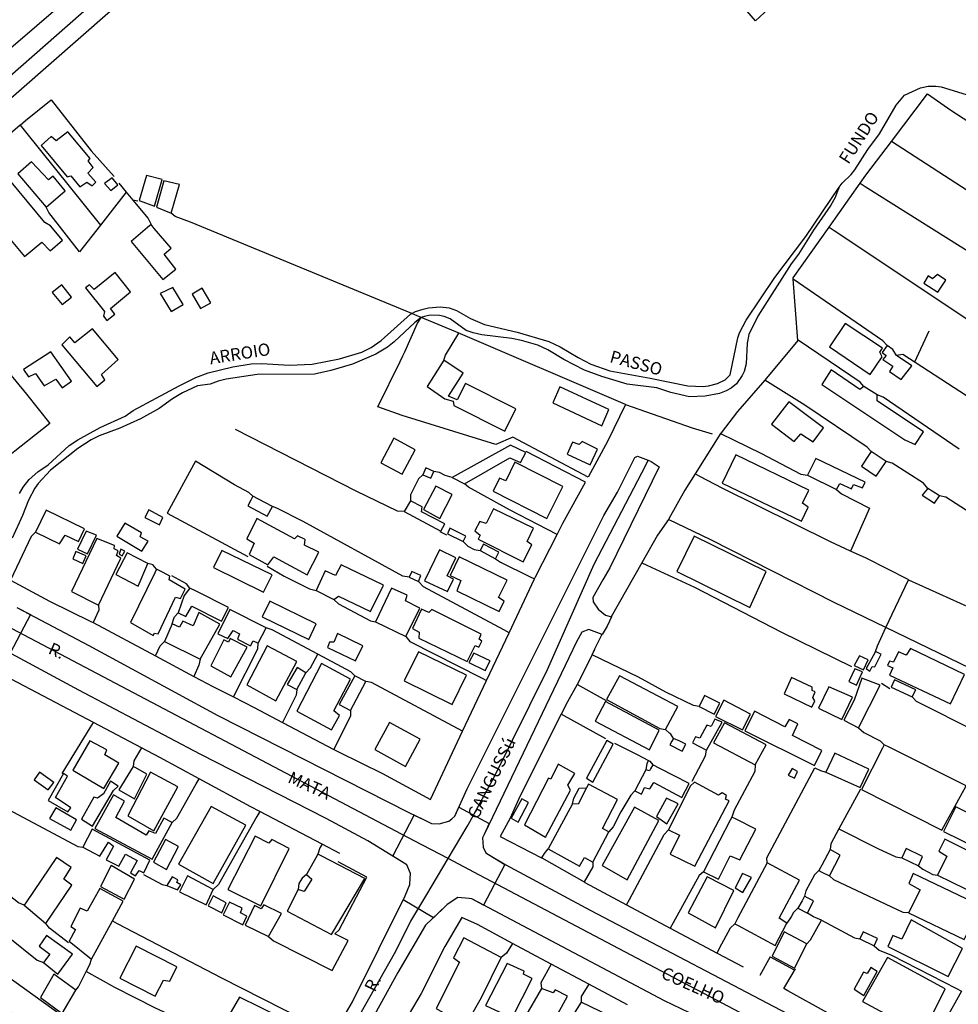
# Model space of a CAD drawing. Units: millimetres. Extents: x 178306 to 180721, y 1668731 to 1671507.
# Drawn here: x 179047 to 179238, y 1670399 to 1670599 of the extents above; entities that cross this region are included whole.
import ezdxf
from ezdxf.enums import TextEntityAlignment as Align

# ---------------------------------------------------------------- set-up
doc = ezdxf.new("R2010")
doc.units = ezdxf.units.MM
doc.header["$LTSCALE"] = 5
for name, color, linetype in [('V-ARROIO', 144, 'Continuous'), ('V-CRUZAMENTO', 1, 'Continuous'), ('V-EDIFICACAO', 2, 'Continuous'), ('V-EIXO_DE_LOGRADOURO', 3, 'Continuous'), ('V-LOTE', 1, 'Continuous'), ('V-NOME_DOS_LOGRADOUROS', 7, 'Continuous'), ('V-QUADRA', 2, 'Continuous'), ('V-TESTADA', 5, 'Continuous')]:
    doc.layers.add(name, color=color, linetype=linetype)

msp = doc.modelspace()

# ---------------------------------------------------------------- linework, layer by layer
at = {"layer": 'V-ARROIO'}
for points in [[(179213.36, 1670565.41), (179214, 1670566.23), (179215.79, 1670567.96), (179216.52, 1670568.96), (179219.19, 1670573.07), (179221.54, 1670576.23), (179224.92, 1670582.09), (179226.65, 1670584.14), (179229.88, 1670585.61), (179231.42, 1670585.95), (179233, 1670585.95), (179234.07, 1670585.78), (179239.2, 1670584.24)], [(179213.35, 1670565.39), (179212.9, 1670564.23), (179212.56, 1670563.34), (179211.64, 1670561.73), (179208.12, 1670556.65), (179205.11, 1670551.78), (179203.59, 1670549.82), (179196.81, 1670539.21), (179195.02, 1670535.43), (179194.63, 1670533.7), (179194.48, 1670529.51), (179194.01, 1670527.97), (179193.61, 1670527.13), (179192.45, 1670525.45), (179191.39, 1670524.55), (179190.38, 1670523.99), (179189.02, 1670523.48), (179186.11, 1670522.9), (179182.95, 1670522.8), (179179.1, 1670523.67), (179176.28, 1670524.61), (179170.25, 1670525.4), (179165.08, 1670526.92), (179161.61, 1670528.23), (179157.39, 1670530.38), (179154.11, 1670532.35), (179152.1, 1670533.29), (179148.77, 1670534.23), (179146.78, 1670534.62), (179140.71, 1670535.38), (179138.92, 1670535.77), (179137.55, 1670536.3), (179134.28, 1670538.68), (179133.06, 1670539.15), (179132.12, 1670539.32), (179130.2, 1670539.36), (179129.08, 1670539.14), (179128.38, 1670538.94), (179127.08, 1670537.87), (179122.91, 1670533.97), (179121.52, 1670532.88), (179119.13, 1670531.47), (179114.43, 1670529.46), (179110.02, 1670528.12), (179106.69, 1670527.39), (179095.06, 1670527.35), (179088.74, 1670526.41), (179087.11, 1670525.98), (179085.49, 1670525.34), (179082.88, 1670525), (179079.85, 1670523.59), (179077.79, 1670522.41), (179075.1, 1670520.44), (179071.3, 1670518.33), (179067.11, 1670516.45), (179062.88, 1670514.89), (179061.25, 1670514.08), (179058.56, 1670512.32), (179053, 1670507.86), (179050.5, 1670505.19), (179049.81, 1670504.21), (179048.53, 1670501.77), (179047.33, 1670498.69), (179045.2, 1670494.03)], [(179046.71, 1670503.14), (179047.46, 1670504.42), (179048.66, 1670505.96), (179050.41, 1670507.54), (179052.51, 1670508.95), (179056.82, 1670512.92), (179058.6, 1670514.08), (179063.13, 1670516.54), (179068.17, 1670518.88), (179069.84, 1670520), (179079.16, 1670525.06), (179082.54, 1670526.71), (179085.04, 1670527.67), (179090.06, 1670528.89), (179093.78, 1670529.47), (179095.92, 1670529.59), (179101.6, 1670529.23), (179106.18, 1670529.44), (179111.78, 1670530.51), (179116.31, 1670531.84), (179118.23, 1670532.84), (179120.24, 1670534.25), (179126.22, 1670539.62), (179126.46, 1670539.74), (179127.25, 1670540.13), (179128.75, 1670540.6), (179129.86, 1670540.86), (179132.21, 1670541.07), (179134.05, 1670540.88), (179135.58, 1670540.32), (179138.41, 1670538.72), (179141.23, 1670537.52), (179147.9, 1670535.94), (179154.31, 1670534.04), (179156.62, 1670532.97), (179160.29, 1670530.79), (179162.86, 1670529.46), (179166.7, 1670528.05), (179174.91, 1670526.58), (179182.6, 1670525), (179185.68, 1670524.87), (179186.79, 1670525), (179188.63, 1670525.49), (179190.21, 1670526.28), (179191.17, 1670527.29), (179192.73, 1670534.77), (179193.09, 1670535.79), (179194.48, 1670538.36), (179200.28, 1670547.08), (179206.56, 1670555.41), (179213.35, 1670565.39)], [(179213.36, 1670565.41), (179213.35, 1670565.39)], [(179213.35, 1670565.39), (179213.36, 1670565.4)], [(179213.35, 1670565.39), (179213.36, 1670565.4)], [(179213.36, 1670565.4), (179213.36, 1670565.41)], [(179213.36, 1670565.4), (179213.36, 1670565.41)]]:
    msp.add_lwpolyline(points, dxfattribs=at)
at = {"layer": 'V-CRUZAMENTO'}
msp.add_lwpolyline([(179046.18, 1670479.99), (179048.96, 1670478.52), (179044.83, 1670470.69)], dxfattribs=at)
msp.add_lwpolyline([(179135.85, 1670421), (179133.68, 1670419.6), (179133.42, 1670419.35), (179130.85, 1670416.91), (179124.7, 1670420.57), (179125.09, 1670421.35), (179126.04, 1670423.69), (179126.08, 1670423.78), (179126.22, 1670425.9), (179125.45, 1670427.66), (179124.89, 1670428), (179122.58, 1670429.42), (179126.97, 1670437.75), (179128.85, 1670436.85), (179128.85, 1670436.85), (179130.5, 1670436.06), (179132.04, 1670436.01), (179133.98, 1670436.51), (179134.6, 1670437.02), (179134.6, 1670437.02), (179135.24, 1670437.55), (179136.06, 1670439.36), (179142.23, 1670436.04), (179141.16, 1670433.8), (179141.16, 1670433.8), (179140.83, 1670433.12), (179141.01, 1670431.22), (179141.55, 1670430.09), (179142.08, 1670429.77), (179142.08, 1670429.77), (179145.41, 1670427.74), (179141.06, 1670419.49), (179138.67, 1670420.76), (179138.15, 1670420.8), (179138.15, 1670420.8)], close=True, dxfattribs=at)
at = {"layer": 'V-EDIFICACAO'}
for points in [[(179054.17, 1670574.81), (179053.14, 1670575.7), (179051.14, 1670573.86), (179056.39, 1670567.54), (179057.16, 1670567.71), (179058.96, 1670565.49), (179060.41, 1670566.43), (179061.48, 1670565.66), (179062.25, 1670566.43), (179060.62, 1670568.27), (179061.69, 1670569.38), (179060.67, 1670570.74), (179061.05, 1670571.21), (179056.56, 1670576.69), (179054.17, 1670574.81)], [(179049.17, 1670570.57), (179046.35, 1670568.09), (179052.12, 1670561.34), (179056.01, 1670564.67), (179053.57, 1670567.62), (179052.59, 1670566.9), (179049.17, 1670570.57)], [(179043.06, 1670568.86), (179037.71, 1670564.42), (179042.71, 1670558.35), (179043.48, 1670558.52), (179044.77, 1670556.6), (179044, 1670555.78), (179047.72, 1670551.34), (179051.22, 1670554.2), (179052.93, 1670552.49), (179055.45, 1670554.67), (179053.02, 1670557.58), (179051.86, 1670558.26), (179043.06, 1670568.86)], [(179064, 1670566.17), (179065.28, 1670564.72), (179066.69, 1670565.87), (179065.54, 1670567.28), (179064, 1670566.17)], [(179072.51, 1670567.8), (179071.01, 1670562.71), (179074.13, 1670561.55), (179075.71, 1670566.98), (179072.51, 1670567.8)], [(179076.06, 1670566.73), (179074.56, 1670561.38), (179077.55, 1670560.14), (179079.26, 1670565.96), (179076.06, 1670566.73)], [(179073.45, 1670557.79), (179072.74, 1670557.19), (179069.43, 1670554.37), (179075.88, 1670546.64), (179078.49, 1670548.77), (179076.1, 1670551.77), (179077.51, 1670553.01), (179074.09, 1670557.04), (179073.45, 1670557.79)], [(179061.86, 1670544.63), (179060.97, 1670545.57), (179060.11, 1670544.93), (179064, 1670540.14), (179063.79, 1670539.16), (179064.47, 1670538.34), (179066.1, 1670539.63), (179065.2, 1670540.78), (179069.26, 1670544.11), (179066.18, 1670548.05), (179061.86, 1670544.63)], [(179232.33, 1670546.81), (179231.48, 1670547.36), (179230.58, 1670545.91), (179233.44, 1670544.07), (179235.07, 1670546.51), (179233.32, 1670547.66), (179232.33, 1670546.81)], [(179055.28, 1670545.57), (179053.36, 1670543.99), (179055.37, 1670541.55), (179057.29, 1670543.05), (179055.28, 1670545.57)], [(179077.85, 1670545.01), (179075.33, 1670543.77), (179077.51, 1670540.14), (179079.95, 1670541.55), (179077.85, 1670545.01)], [(179083.84, 1670544.88), (179081.83, 1670543.64), (179083.49, 1670540.74), (179085.63, 1670541.93), (179083.84, 1670544.88)], [(179214.55, 1670537.7), (179211.39, 1670532.96), (179219.64, 1670527.36), (179222.12, 1670530.91), (179221.6, 1670531.85), (179222.16, 1670532.7), (179214.55, 1670537.7)], [(179057.97, 1670533.77), (179056.95, 1670534.97), (179055.32, 1670533.39), (179062.42, 1670524.88), (179064.09, 1670526.25), (179063.4, 1670527.36), (179066.78, 1670530.35), (179061.57, 1670536.63), (179057.97, 1670533.77)], [(179225.02, 1670531.21), (179224.3, 1670532.42), (179223.14, 1670533.21), (179222.12, 1670531.8), (179222.89, 1670531.21), (179222.24, 1670530.39), (179224.25, 1670529.03), (179223.57, 1670527.96), (179225.96, 1670526.29), (179228.1, 1670529.11), (179225.21, 1670531.08), (179225.02, 1670531.21)], [(179053.06, 1670531.97), (179047.5, 1670528.34), (179048.53, 1670526.85), (179049.94, 1670527.53), (179051.69, 1670525.01), (179054.08, 1670526.37), (179055.41, 1670524.62), (179057.29, 1670525.95), (179053.06, 1670531.97)], [(179137.4, 1670525.52), (179135.69, 1670522.19), (179133.93, 1670522.96), (179136.93, 1670527.61), (179132.99, 1670530.22), (179129.57, 1670524.88), (179133.16, 1670522.4), (179134.87, 1670521.93), (179135.04, 1670521.03), (179145.39, 1670515.82), (179147.65, 1670520.35), (179137.4, 1670525.52)], [(179221.05, 1670521.97), (179221.05, 1670523.17), (179218.4, 1670524.88), (179217.54, 1670524.28), (179211.73, 1670528.26), (179209.85, 1670525.31), (179226.73, 1670514.02), (179228.83, 1670513.12), (179230.49, 1670515.69), (179221.05, 1670521.97)], [(179156.59, 1670524.84), (179155.13, 1670521.54), (179165.09, 1670516.93), (179166.55, 1670520.22), (179156.59, 1670524.84)], [(179203.09, 1670521.8), (179199.59, 1670517.23), (179204.21, 1670513.68), (179205.57, 1670515.3), (179208.05, 1670513.64), (179210.15, 1670516.46), (179203.09, 1670521.8)], [(179122.78, 1670514.41), (179120.17, 1670509.36), (179124.53, 1670507.1), (179127.18, 1670512.01), (179122.78, 1670514.41)], [(179146.54, 1670512.95), (179134.66, 1670506.41), (179137.18, 1670505.13), (179146.41, 1670510.39), (179148.59, 1670509.45), (179149.62, 1670511.46), (179146.54, 1670512.95)], [(179160.52, 1670513.08), (179159.11, 1670513.55), (179158.08, 1670511.11), (179162.74, 1670508.98), (179164.2, 1670512.18), (179161.08, 1670513.68), (179160.52, 1670513.08)], [(179192.37, 1670510.99), (179189.54, 1670505.22), (179205.7, 1670497.52), (179207.07, 1670500.39), (179205.92, 1670501.16), (179207.2, 1670503.85), (179192.37, 1670510.99)], [(179219.85, 1670511.67), (179219.32, 1670510.88), (179217.88, 1670508.72), (179220.88, 1670506.67), (179222.93, 1670509.66), (179221.06, 1670510.88), (179219.85, 1670511.67)], [(179147.44, 1670509.49), (179145.56, 1670505.73), (179144.32, 1670506.24), (179143.04, 1670503.59), (179153.9, 1670498.08), (179157.14, 1670504.57), (179147.44, 1670509.49)], [(179208.61, 1670510.26), (179206.94, 1670506.84), (179212.84, 1670503.98), (179213.48, 1670505.17), (179215.83, 1670504.06), (179216.3, 1670505), (179218.1, 1670504.28), (179218.61, 1670505.47), (179208.61, 1670510.26)], [(179129.32, 1670508.34), (179128.68, 1670506.93), (179130.34, 1670506.24), (179130.94, 1670507.61), (179129.32, 1670508.34)], [(179131.37, 1670504.66), (179128.85, 1670499.92), (179132.14, 1670498.03), (179134.66, 1670502.91), (179131.37, 1670504.66)], [(179231.35, 1670504.19), (179230.88, 1670503.61), (179230.2, 1670502.78), (179232.72, 1670501.16), (179233.74, 1670502.65), (179232.25, 1670503.61), (179231.35, 1670504.19)], [(179094.18, 1670502.61), (179093.77, 1670501.82), (179093.15, 1670500.64), (179097.09, 1670498.55), (179098.16, 1670500.47), (179095.32, 1670502), (179094.18, 1670502.61)], [(179128.46, 1670499.4), (179128.59, 1670500.43), (179126.2, 1670501.63), (179124.91, 1670499.49), (179132.35, 1670495.51), (179133.21, 1670497.01), (179128.46, 1670499.4)], [(179052.12, 1670499.74), (179049.98, 1670495.3), (179054.85, 1670492.91), (179055.97, 1670494.7), (179058.7, 1670493.38), (179059.9, 1670495.98), (179052.12, 1670499.74)], [(179072.98, 1670499.83), (179072.21, 1670498.25), (179075.16, 1670496.75), (179075.88, 1670498.29), (179072.98, 1670499.83)], [(179143.08, 1670500.04), (179141.58, 1670497.05), (179140.3, 1670497.48), (179139.28, 1670495.56), (179140.39, 1670494.7), (179139.96, 1670493.89), (179149.11, 1670489.27), (179150.86, 1670492.69), (179149.92, 1670493.38), (179151.24, 1670496.11), (179143.08, 1670500.04)], [(179068.15, 1670497.09), (179066.52, 1670494.44), (179071.57, 1670491.41), (179072.85, 1670493.42), (179071.27, 1670494.36), (179071.48, 1670495.17), (179068.15, 1670497.09)], [(179104.65, 1670492.61), (179104.78, 1670493.8), (179103.24, 1670494.57), (179102.6, 1670493.93), (179094.99, 1670498.03), (179092.9, 1670493.93), (179094.44, 1670493.03), (179093.37, 1670490.73), (179097.17, 1670488.67), (179098.45, 1670490.26), (179105.21, 1670486.58), (179107.56, 1670491.2), (179104.65, 1670492.61)], [(179060.24, 1670495.51), (179058.49, 1670491.84), (179060.5, 1670490.85), (179062.33, 1670494.66), (179060.24, 1670495.51)], [(179134.23, 1670496.11), (179133.72, 1670494.96), (179136.88, 1670493.38), (179137.44, 1670494.49), (179134.23, 1670496.11)], [(179062.46, 1670494.02), (179057.25, 1670483.2), (179062.76, 1670480.47), (179067.34, 1670490), (179066.44, 1670490.55), (179066.74, 1670491.49), (179065.93, 1670491.92), (179066.05, 1670492.56), (179062.46, 1670494.02)], [(179141.07, 1670492.86), (179140.34, 1670491.54), (179143.51, 1670489.87), (179144.19, 1670491.24), (179141.07, 1670492.86)], [(179183.9, 1670494.49), (179180.35, 1670487.26), (179195.19, 1670480), (179198.52, 1670487.26), (179183.9, 1670494.49)], [(179058.19, 1670491.37), (179057.55, 1670489.83), (179059.6, 1670488.89), (179060.24, 1670490.47), (179058.19, 1670491.37)], [(179068.58, 1670491.11), (179066.31, 1670486.66), (179070.8, 1670484.31), (179072.81, 1670488.89), (179068.58, 1670491.11)], [(179067.31, 1670491.81), (179066.95, 1670490.81), (179067.59, 1670490.47), (179068.11, 1670491.41), (179067.31, 1670491.81)], [(179087.85, 1670491.58), (179086.14, 1670488.12), (179096.32, 1670483.12), (179098.07, 1670486.58), (179087.85, 1670491.58)], [(179132.09, 1670491.71), (179129.06, 1670485.38), (179133.72, 1670483.2), (179134.92, 1670485.72), (179133.63, 1670486.41), (179135.43, 1670490.08), (179132.09, 1670491.71)], [(179136.11, 1670490.3), (179134.27, 1670486.45), (179136.41, 1670485.47), (179135.6, 1670483.37), (179144.23, 1670479.14), (179145.22, 1670481.28), (179144.11, 1670482.01), (179145.86, 1670485.51), (179136.11, 1670490.3)], [(179074.56, 1670487.78), (179074.19, 1670487.01), (179069.3, 1670476.92), (179073.88, 1670474.31), (179074.18, 1670474.74), (179074.9, 1670474.61), (179078.45, 1670482.09), (179079.43, 1670481.79), (179080.37, 1670483.72), (179077.12, 1670485.6), (179077.3, 1670486.32), (179075.91, 1670487.06), (179074.56, 1670487.78)], [(179112.13, 1670488.67), (179110.94, 1670486.45), (179108.88, 1670487.43), (179107, 1670483.42), (179110.64, 1670481.62), (179111.58, 1670482.3), (179118.07, 1670479.14), (179120.68, 1670484.48), (179112.13, 1670488.67)], [(179126.5, 1670487.31), (179125.9, 1670486.11), (179127.82, 1670485.25), (179128.29, 1670486.45), (179126.5, 1670487.31)], [(179081.31, 1670483.93), (179080.83, 1670483.27), (179080.2, 1670482.39), (179078.96, 1670478.89), (179080.5, 1670478.16), (179081.74, 1670480.25), (179087.77, 1670477.18), (179089.22, 1670480), (179082.64, 1670483.27), (179081.31, 1670483.93)], [(179122.35, 1670483.89), (179119.1, 1670477.05), (179125.26, 1670474.1), (179128.12, 1670479.83), (179125.17, 1670481.32), (179125.55, 1670482.48), (179122.35, 1670483.89)], [(179097.6, 1670481.28), (179096.06, 1670478.07), (179105.55, 1670473.46), (179107.05, 1670476.66), (179097.6, 1670481.28)], [(179083.15, 1670478.93), (179082.04, 1670476.23), (179079.9, 1670477.18), (179079.26, 1670475.98), (179077.77, 1670476.62), (179076.18, 1670473.07), (179083.45, 1670469.44), (179087.47, 1670476.58), (179083.15, 1670478.93)], [(179089.44, 1670479.57), (179087, 1670474.65), (179089.05, 1670473.67), (179090.16, 1670475.29), (179091.44, 1670474.65), (179091.06, 1670473.5), (179093.67, 1670472.17), (179094.22, 1670473.2), (179095.25, 1670472.69), (179096.87, 1670475.81), (179089.44, 1670479.57)], [(179130.51, 1670479.53), (179129.96, 1670478.93), (179128.46, 1670479.61), (179126.58, 1670475.68), (179127.99, 1670474.95), (179127.91, 1670473.76), (179137.69, 1670468.97), (179139.32, 1670472.26), (179140.09, 1670471.92), (179140.73, 1670473.11), (179140.17, 1670473.5), (179140.6, 1670474.53), (179130.51, 1670479.53)], [(179089.52, 1670473.67), (179089.18, 1670472.94), (179088.28, 1670473.41), (179085.59, 1670468.11), (179089.69, 1670465.85), (179092.98, 1670471.92), (179089.52, 1670473.67)], [(179111.36, 1670474.7), (179110.59, 1670472.94), (179109.74, 1670472.9), (179109.31, 1670471.87), (179115, 1670469.14), (179116.49, 1670472.17), (179111.36, 1670474.7)], [(179097.04, 1670472.17), (179092.9, 1670464.22), (179098.84, 1670460.97), (179103.07, 1670468.97), (179097.04, 1670472.17)], [(179127.86, 1670470.98), (179124.91, 1670465.04), (179134.7, 1670460.25), (179137.61, 1670466.19), (179127.86, 1670470.98)], [(179220.75, 1670471.02), (179220.28, 1670470.16), (179218.87, 1670467.56), (179219.59, 1670467.04), (179220.06, 1670467.99), (179220.62, 1670467.94), (179221.9, 1670470.46), (179221.67, 1670470.57), (179220.75, 1670471.02)], [(179227.84, 1670471.62), (179226.99, 1670470.25), (179225.45, 1670470.93), (179224.42, 1670468.84), (179223.57, 1670469.05), (179223.19, 1670468.2), (179224.25, 1670467.69), (179223.57, 1670466.23), (179235.97, 1670460.38), (179238.87, 1670466.36), (179227.84, 1670471.62)], [(179139.06, 1670470.68), (179138.08, 1670468.8), (179141.41, 1670467.13), (179142.4, 1670469.14), (179139.06, 1670470.68)], [(179217.46, 1670470.17), (179216.43, 1670468.16), (179218.27, 1670467.3), (179219.25, 1670469.31), (179217.46, 1670470.17)], [(179103.16, 1670467.77), (179101.15, 1670464.35), (179103.07, 1670463.33), (179104.95, 1670466.66), (179103.16, 1670467.77)], [(179108.11, 1670468.58), (179103.11, 1670458.88), (179110.12, 1670455.08), (179111.75, 1670458.03), (179110.59, 1670458.97), (179113.97, 1670465.38), (179108.11, 1670468.58)], [(179216.56, 1670467.51), (179215.32, 1670464.91), (179216.86, 1670464.18), (179218.1, 1670466.92), (179216.56, 1670467.51)], [(179111.71, 1670460.25), (179113.97, 1670459.05), (179117.09, 1670464.91), (179114.87, 1670466.1), (179111.71, 1670460.25)], [(179168.68, 1670466.1), (179166.08, 1670461.27), (179176.89, 1670455.38), (179178.05, 1670455.2), (179180.57, 1670459.86), (179168.68, 1670466.1)], [(179203.65, 1670465.72), (179202.15, 1670462.43), (179207.8, 1670459.74), (179208.4, 1670461.02), (179207.97, 1670461.7), (179208.48, 1670462.81), (179207.84, 1670463.07), (179207.84, 1670463.75), (179203.65, 1670465.72)], [(179217.97, 1670465.63), (179216.39, 1670461.15), (179214.29, 1670457.04), (179217.29, 1670455.5), (179221.69, 1670464.18), (179217.97, 1670465.63)], [(179224.6, 1670465.25), (179223.95, 1670463.75), (179228.23, 1670461.79), (179228.91, 1670463.24), (179224.6, 1670465.25)], [(179211.26, 1670463.84), (179209.16, 1670459.48), (179213.91, 1670457.21), (179216.09, 1670461.74), (179211.26, 1670463.84)], [(179165.82, 1670460.89), (179163.73, 1670456.87), (179174.8, 1670451.06), (179176.76, 1670455.03), (179165.82, 1670460.89)], [(179185.95, 1670462.09), (179184.89, 1670459.82), (179187.92, 1670458.32), (179189.07, 1670460.55), (179185.95, 1670462.09)], [(179189.93, 1670461.15), (179188.18, 1670457.81), (179193.73, 1670455.12), (179195.36, 1670458.28), (179189.93, 1670461.15)], [(179203.18, 1670457.21), (179202.33, 1670455.72), (179196.17, 1670458.92), (179194.16, 1670454.9), (179208.31, 1670447.85), (179209.85, 1670450.93), (179203.86, 1670453.96), (179204.98, 1670456.32), (179203.18, 1670457.21)], [(179185.06, 1670453.41), (179184.16, 1670453.71), (179183.52, 1670452.43), (179186.38, 1670450.97), (179189.59, 1670456.66), (179188.09, 1670457.3), (179187.32, 1670455.8), (179186.42, 1670456.06), (179185.06, 1670453.41)], [(179121.92, 1670456.61), (179118.93, 1670451.1), (179125.17, 1670447.68), (179128.16, 1670453.2), (179121.92, 1670456.61)], [(179190.06, 1670456.53), (179187.83, 1670452.43), (179196.3, 1670447.98), (179198.52, 1670452.08), (179190.06, 1670456.53)], [(179061.01, 1670452.9), (179057.55, 1670446.87), (179063.87, 1670443.19), (179066.91, 1670448.36), (179064.09, 1670449.99), (179064.47, 1670451.06), (179061.01, 1670452.9)], [(179162, 1670445.25), (179162, 1670445.25), (179163.26, 1670444.48), (179163.26, 1670444.48), (179167.4, 1670452.21), (179166.12, 1670452.94), (179162, 1670445.25), (179162, 1670445.25)], [(179179.67, 1670453.37), (179179.32, 1670452.77), (179178.9, 1670452.04), (179181.42, 1670450.76), (179182.15, 1670452.21), (179180.95, 1670452.77), (179179.67, 1670453.37)], [(179222.5, 1670452.08), (179222.14, 1670451.36), (179217.88, 1670442.94), (179234.26, 1670434.73), (179239.21, 1670443.75), (179223.69, 1670451.49), (179222.5, 1670452.08)], [(179212.46, 1670450.33), (179210.62, 1670446.53), (179217.63, 1670443.36), (179219.38, 1670447.08), (179212.46, 1670450.33)], [(179069.82, 1670447.64), (179069.29, 1670446.79), (179066.87, 1670442.89), (179070.07, 1670441.1), (179072.59, 1670446.1), (179070.34, 1670447.35), (179069.82, 1670447.64)], [(179156.25, 1670448.11), (179154.75, 1670445.07), (179154.24, 1670445.29), (179149.36, 1670435.8), (179153.68, 1670433.28), (179158.73, 1670442.81), (179158.21, 1670443.83), (179159.58, 1670446.23), (179156.25, 1670448.11)], [(179175.48, 1670447.98), (179175.02, 1670447.15), (179174.8, 1670446.74), (179174.03, 1670446.95), (179171.81, 1670442.72), (179173.17, 1670442.04), (179173.81, 1670443.36), (179174.84, 1670443.11), (179175.65, 1670444.39), (179181.38, 1670441.35), (179182.83, 1670444.22), (179176.89, 1670447.26), (179175.48, 1670447.98)], [(179203.78, 1670447.21), (179203.01, 1670445.89), (179204.29, 1670445.29), (179204.89, 1670446.61), (179203.78, 1670447.21)], [(179050.79, 1670446.53), (179049.72, 1670444.95), (179052.55, 1670442.89), (179053.66, 1670444.39), (179050.79, 1670446.53)], [(179054.04, 1670441.35), (179056.48, 1670445.71), (179055.67, 1670446.23), (179052.55, 1670440.71), (179056.56, 1670438.41), (179057.12, 1670439.26), (179054.04, 1670441.35)], [(179073.32, 1670446.53), (179068.7, 1670437.64), (179074.05, 1670434.6), (179078.92, 1670443.53), (179073.32, 1670446.53)], [(179062.59, 1670441.18), (179061.82, 1670441.44), (179059.3, 1670436.95), (179061.57, 1670435.54), (179065.8, 1670442.77), (179066.74, 1670443.62), (179065.2, 1670444.69), (179063.79, 1670442.12), (179062.59, 1670441.18)], [(179161.96, 1670443.32), (179160.26, 1670439.99), (179159.11, 1670440.07), (179154.19, 1670430.88), (179160.56, 1670427.38), (179161.55, 1670429.13), (179163.26, 1670428.23), (179166.55, 1670434.34), (179165.22, 1670435.07), (179168.3, 1670440.93), (179162.36, 1670444.09), (179161.96, 1670443.32)], [(179183.05, 1670443.62), (179178.64, 1670434.77), (179178.64, 1670434.77), (179180.87, 1670433.7), (179178.99, 1670429.86), (179183.99, 1670427.38), (179191, 1670440.67), (179190.23, 1670441.01), (179190.44, 1670441.78), (179189.59, 1670442.3), (179188.82, 1670441.82), (179183.94, 1670444.48), (179183.05, 1670443.62)], [(179066.27, 1670437.25), (179068.06, 1670440.59), (179065.84, 1670441.87), (179061.99, 1670435.07), (179073.7, 1670428.83), (179077.77, 1670436.27), (179076.06, 1670437.17), (179074.39, 1670434), (179072.98, 1670434.6), (179072.47, 1670433.7), (179066.27, 1670437.25)], [(179146.67, 1670437.17), (179148.08, 1670436.35), (179150.18, 1670440.33), (179148.81, 1670441.1), (179146.67, 1670437.17)], [(179176.21, 1670437.46), (179178.35, 1670435.97), (179180.61, 1670440.07), (179178.22, 1670441.23), (179176.21, 1670437.46)], [(179054.08, 1670439.26), (179052.8, 1670437.08), (179057.16, 1670434.69), (179058.27, 1670436.78), (179054.08, 1670439.26)], [(179085.67, 1670439.52), (179079.05, 1670427.8), (179086.1, 1670423.87), (179092.73, 1670435.71), (179085.67, 1670439.52)], [(179171.72, 1670439.35), (179165.18, 1670427.55), (179170.27, 1670424.64), (179176.68, 1670436.65), (179171.72, 1670439.35)], [(179237.08, 1670439.43), (179234.6, 1670434.43), (179248.23, 1670427.72), (179250.71, 1670432.76), (179237.08, 1670439.43)], [(179191.51, 1670437.38), (179191.19, 1670436.77), (179185.74, 1670426.22), (179188.82, 1670424.73), (179191.17, 1670429.47), (179193.14, 1670428.7), (179196.38, 1670434.94), (179192.44, 1670436.91), (179191.51, 1670437.38)], [(179061.48, 1670434.9), (179059.6, 1670431.22), (179063.06, 1670429.43), (179064.81, 1670432.25), (179065.8, 1670431.44), (179064.3, 1670428.66), (179066.87, 1670427.38), (179068.23, 1670429.86), (179070.63, 1670428.57), (179069.26, 1670426.01), (179070.29, 1670425.41), (179071.05, 1670426.48), (179072, 1670426.01), (179073.19, 1670428.62), (179061.48, 1670434.9)], [(179073.92, 1670428.23), (179076.57, 1670426.74), (179079.01, 1670431.4), (179076.4, 1670432.81), (179073.92, 1670428.23)], [(179089.09, 1670422.63), (179095.76, 1670419.3), (179101.53, 1670431.01), (179097.98, 1670432.81), (179097.39, 1670432.04), (179094.65, 1670433.49), (179089.09, 1670422.63)], [(179234.81, 1670432.85), (179233.61, 1670430.45), (179235.24, 1670429.43), (179233.36, 1670425.58), (179244.47, 1670420.15), (179247.59, 1670426.48), (179234.81, 1670432.85)], [(179226.99, 1670430.97), (179226.09, 1670429.09), (179229.47, 1670427.46), (179230.32, 1670429.34), (179226.99, 1670430.97)], [(179047.67, 1670419.47), (179048.49, 1670418.78), (179052.08, 1670415.75), (179057.38, 1670423.53), (179055.71, 1670424.73), (179057.21, 1670427.12), (179054.26, 1670429.13), (179048.14, 1670420.16), (179047.67, 1670419.47)], [(179110.16, 1670413.48), (179110.16, 1670413.48), (179116.92, 1670424.9), (179108.16, 1670429.44), (179107.35, 1670429.86), (179106.93, 1670429.09), (179105.08, 1670425.67), (179106.11, 1670424.77), (179104.57, 1670422.25), (179103.33, 1670422.63), (179101.1, 1670418.23), (179110.16, 1670413.48)], [(179209.25, 1670426.48), (179209.85, 1670426.18), (179211.39, 1670425.41), (179213.57, 1670429.64), (179211.52, 1670430.75), (179209.85, 1670427.61), (179209.25, 1670426.48)], [(179065.33, 1670427.55), (179063.15, 1670423.27), (179067.98, 1670420.71), (179070.11, 1670424.77), (179065.33, 1670427.55)], [(179192.15, 1670415.66), (179192.8, 1670415.31), (179200.32, 1670411.26), (179202.71, 1670415.79), (179201.17, 1670416.82), (179205.27, 1670424.51), (179198.69, 1670428.06), (179192.78, 1670416.86), (179192.15, 1670415.66)], [(179077.72, 1670425.24), (179076.65, 1670423.49), (179078.83, 1670422.55), (179079.48, 1670423.62), (179078.71, 1670424.04), (179078.88, 1670424.64), (179077.72, 1670425.24)], [(179080.84, 1670425.45), (179079.22, 1670422.2), (179084.69, 1670419.55), (179086.06, 1670422.63), (179080.84, 1670425.45)], [(179186.51, 1670425.2), (179182.66, 1670417.89), (179188.22, 1670414.85), (179191.94, 1670422.42), (179191.94, 1670422.42), (179186.51, 1670425.2)], [(179193.73, 1670425.88), (179192.24, 1670422.97), (179193.78, 1670422.03), (179195.53, 1670425.11), (179193.73, 1670425.88)], [(179228.4, 1670425.88), (179227.55, 1670423.87), (179229.85, 1670422.55), (179227.46, 1670417.89), (179238.79, 1670412.5), (179240.24, 1670415.49), (179242.33, 1670415.75), (179243.19, 1670417.84), (179242.16, 1670419.3), (179228.4, 1670425.88)], [(179065.59, 1670416.28), (179067.76, 1670420.28), (179063.06, 1670422.85), (179060.45, 1670418.27), (179059.04, 1670418.87), (179057.12, 1670415.15), (179058.06, 1670414.51), (179056.82, 1670412.12), (179061.35, 1670408.48), (179065.59, 1670416.28)], [(179086.06, 1670421.35), (179085.08, 1670419.34), (179087.81, 1670417.93), (179088.75, 1670419.94), (179086.06, 1670421.35)], [(179206.34, 1670421.26), (179205.84, 1670420.37), (179204.98, 1670418.83), (179206.94, 1670417.84), (179208.14, 1670420.32), (179207.05, 1670420.89), (179206.34, 1670421.26)], [(179089.39, 1670420.07), (179088.11, 1670417.5), (179092.09, 1670415.45), (179092.9, 1670417.2), (179091.62, 1670417.89), (179091.96, 1670418.87), (179089.39, 1670420.07)], [(179096.36, 1670419.55), (179095.85, 1670418.74), (179094.48, 1670419.38), (179092.6, 1670415.41), (179097.3, 1670413.1), (179099.95, 1670417.8), (179096.36, 1670419.55)], [(179227.97, 1670416.48), (179226.09, 1670412.54), (179224.3, 1670413.27), (179223.27, 1670411.09), (179235.54, 1670404.98), (179238.45, 1670410.62), (179238.45, 1670410.62), (179227.97, 1670416.48)], [(179052.2, 1670413.31), (179050.71, 1670411.13), (179052.89, 1670409.51), (179051.61, 1670407.8), (179054.47, 1670405.45), (179057.46, 1670409.51), (179052.2, 1670413.31)], [(179137.88, 1670395.83), (179138.12, 1670396.26), (179140.61, 1670400.71), (179144.66, 1670408.83), (179137.04, 1670412.79), (179134.96, 1670408.76), (179136.18, 1670407.9), (179131.4, 1670398.45), (179136.03, 1670395.82), (179137.55, 1670395.13), (179137.88, 1670395.83)], [(179202.2, 1670414.04), (179199.76, 1670409.12), (179204.29, 1670406.65), (179206.81, 1670411.6), (179202.2, 1670414.04)], [(179218.23, 1670414.04), (179217.59, 1670412.63), (179220.45, 1670411.18), (179221.13, 1670412.67), (179218.23, 1670414.04)], [(179070.41, 1670411.13), (179067.12, 1670404.59), (179074.3, 1670400.96), (179075.97, 1670404.21), (179077.3, 1670404), (179078.71, 1670406.9), (179070.41, 1670411.13)], [(179054.65, 1670395.67), (179055.42, 1670396.93), (179043.86, 1670405.23), (179039.08, 1670409.02), (179035.85, 1670404.71), (179043.95, 1670398.53), (179046.34, 1670396.93), (179046.27, 1670396.53), (179047.36, 1670395.66), (179052.02, 1670392.22), (179054.65, 1670395.67)], [(179231.72, 1670396), (179234.93, 1670402.43), (179223.21, 1670408.85), (179218.09, 1670399.85), (179225.27, 1670395.99), (179230.21, 1670393.87), (179231.72, 1670396)], [(179145.86, 1670407.59), (179141.46, 1670399.08), (179146.84, 1670396.56), (179150.95, 1670404.55), (179149.19, 1670405.41), (179149.28, 1670406.05), (179145.86, 1670407.59)], [(179219.04, 1670405.58), (179218.27, 1670405.83), (179216.39, 1670402.37), (179218.4, 1670401.09), (179221.09, 1670405.96), (179219.77, 1670406.82), (179219.04, 1670405.58)], [(179053.66, 1670405.41), (179051.01, 1670400.66), (179055.41, 1670397.46), (179058.15, 1670402.2), (179053.66, 1670405.41)], [(179099.15, 1670395.75), (179099.68, 1670396.69), (179091.42, 1670400.77), (179088.5, 1670395.73), (179087.99, 1670394.73), (179090.03, 1670393.7), (179089.61, 1670392.48), (179095.63, 1670389.53), (179097.46, 1670393.22), (179098.58, 1670392.72), (179099.84, 1670395.27), (179099.11, 1670395.61), (179099.15, 1670395.75)], [(179148.94, 1670395.85), (179149.37, 1670395.57), (179150.04, 1670395.14), (179149.14, 1670393.46), (179152.5, 1670391.6), (179152.99, 1670392.1), (179155.34, 1670395.86), (179158.12, 1670400.98), (179155.59, 1670402.25), (179155.23, 1670401.62), (179152.83, 1670402.52), (179149.37, 1670396.59), (179148.94, 1670395.85)], [(179165.86, 1670395.88), (179166.65, 1670396.98), (179160.9, 1670399.74), (179158.49, 1670395.87), (179154.91, 1670389.18), (179156.14, 1670388.57), (179157.06, 1670389.35), (179157.06, 1670389.35), (179160.89, 1670387.31), (179161.12, 1670387.42), (179165.86, 1670395.88)]]:
    msp.add_lwpolyline(points, close=True, dxfattribs=at)
at = {"layer": 'V-EIXO_DE_LOGRADOURO'}
for points in [[(178983.36, 1670535.27), (178989.82, 1670540.61), (179000.86, 1670549.74), (179037.44, 1670581.6), (179088.22, 1670626.28), (179091.65, 1670629.3), (179093.78, 1670631.12)], [(179133.83, 1670428.93), (179137.73, 1670435.48), (179138.28, 1670436.4), (179143.33, 1670445.78), (179154.03, 1670467.39), (179163.55, 1670488.8), (179174.02, 1670508.9), (179174.54, 1670509.9)], [(179133.83, 1670428.93), (179126.93, 1670432.56), (179043.95, 1670476.29), (179038.63, 1670479.09)], [(179059.19, 1670297.64), (179063.93, 1670305.55), (179068.82, 1670313.69), (179075.24, 1670321.15), (179083.79, 1670336.33), (179096.25, 1670359.3), (179107.95, 1670382.44), (179115.09, 1670395.78), (179122.93, 1670409.66), (179126.24, 1670416.19), (179129.5, 1670421.66), (179133.83, 1670428.93)], [(179239.31, 1670372.98), (179225.58, 1670380.4), (179212.95, 1670387.23), (179140.23, 1670425.55), (179133.83, 1670428.93)]]:
    msp.add_lwpolyline(points, dxfattribs=at)
at = {"layer": 'V-LOTE'}
for points in [[(179205.03, 1670607.51), (179202.48, 1670605.01), (179196.32, 1670599.21), (179188.4, 1670608.44), (179180.21, 1670618.34), (179177.23, 1670621.81)], [(179046.82, 1670578), (179047.93, 1670578.95), (179053.12, 1670583.18), (179061.26, 1670572.78), (179065.94, 1670567.6)], [(179223.97, 1670574.68), (179231.29, 1670584.38), (179236.08, 1670581.09), (179252.29, 1670570.58), (179260.17, 1670565.28)], [(179046.82, 1670578), (179041.45, 1670573.41)], [(179046.82, 1670578), (179047.64, 1670576.99), (179063.19, 1670557.71)], [(179217.64, 1670566.2), (179218.79, 1670567.82), (179223.97, 1670574.68)], [(179247.51, 1670559.57), (179241.87, 1670563.09), (179223.97, 1670574.68)], [(179066.89, 1670566.25), (179068.4, 1670564.38)], [(179211.29, 1670557.27), (179217.64, 1670566.2)], [(179217.64, 1670566.2), (179218.65, 1670565.57), (179243.22, 1670550.07), (179246.34, 1670547.85)], [(179068.4, 1670564.38), (179063.19, 1670557.71)], [(179068.4, 1670564.38), (179069.73, 1670562.8)], [(179063.19, 1670557.71), (179058.93, 1670552.27), (179052.64, 1670560.25), (179052.12, 1670561.34)], [(179070.76, 1670562.56), (179069.73, 1670562.8)], [(179069.73, 1670562.8), (179072.9, 1670559.04), (179073.45, 1670557.79)], [(179126.46, 1670539.74), (179081.46, 1670558.33), (179078.33, 1670559.44), (179077.55, 1670560.14)], [(179204, 1670546.74), (179203.98, 1670547.01), (179211.29, 1670557.27)], [(179211.29, 1670557.27), (179212.35, 1670556.57), (179255.57, 1670527.82), (179256.7, 1670527.44)], [(179223.14, 1670533.21), (179222.25, 1670534.19), (179204, 1670546.74)], [(179204.95, 1670534.26), (179204, 1670546.74)], [(179030.99, 1670544.15), (179048.1, 1670523.35), (179052.84, 1670517.34), (179044.11, 1670510.47), (179044.17, 1670510.39)], [(179169.92, 1670521.23), (179166.33, 1670513.85), (179162.31, 1670506.44), (179146.99, 1670514.62), (179143.55, 1670513.13), (179124.5, 1670519), (179119.56, 1670520.74), (179124.08, 1670529.97), (179124.63, 1670531.11), (179125.02, 1670531.97), (179127.63, 1670537.8), (179128.38, 1670538.94)], [(179128.38, 1670538.94), (179127.08, 1670539.48), (179126.46, 1670539.74)], [(179169.92, 1670521.23), (179135.45, 1670536.02), (179129.08, 1670538.65), (179128.38, 1670538.94)], [(179132.99, 1670530.22), (179133.34, 1670531.27), (179136.05, 1670535.76)], [(179228.73, 1670529.88), (179231.63, 1670536.22)], [(179204.95, 1670534.26), (179198.25, 1670526.19)], [(179218.4, 1670524.88), (179217.63, 1670525.74), (179204.99, 1670534.31), (179204.95, 1670534.26)], [(179245.2, 1670518.78), (179241.69, 1670521.12), (179239.25, 1670522.97), (179226.3, 1670531.43), (179225.02, 1670531.21)], [(179198.25, 1670526.19), (179192.67, 1670519.81), (179189.34, 1670515.49), (179189.23, 1670515.31)], [(179219.85, 1670511.67), (179219.06, 1670512.56), (179206.4, 1670521.11), (179198.25, 1670526.19)], [(179237.77, 1670512.16), (179222.29, 1670522.71), (179221.05, 1670523.17)], [(179169.94, 1670521.22), (179169.92, 1670521.23)], [(179169.92, 1670521.23), (179169.94, 1670521.22)], [(179169.94, 1670521.22), (179183.49, 1670516.51), (179187.53, 1670515.27)], [(179124.91, 1670499.49), (179123.53, 1670499.55), (179115.14, 1670503.62), (179090.59, 1670516.13)], [(179189.23, 1670515.31), (179184.05, 1670507.12)], [(179189.23, 1670515.31), (179197.4, 1670511.37), (179205.59, 1670507.09), (179206.94, 1670506.84)], [(179156.01, 1670494.83), (179157.17, 1670497.1), (179161.75, 1670505.43), (179149.72, 1670511.71)], [(179094.18, 1670502.61), (179093.32, 1670503.35), (179090.43, 1670504.89), (179082.51, 1670509.74), (179076.75, 1670499.16), (179093.14, 1670490.36)], [(179231.35, 1670504.19), (179230.52, 1670505.25), (179224.12, 1670509.34), (179222.93, 1670509.66)], [(179128.68, 1670506.93), (179127.84, 1670506.13), (179126.22, 1670502.89), (179126.2, 1670501.63)], [(179134.66, 1670506.41), (179133.28, 1670506.78), (179132.07, 1670507.38), (179130.94, 1670507.61)], [(179184.05, 1670507.12), (179181.98, 1670503.85), (179178.71, 1670497.96), (179178.64, 1670497.86)], [(179215.67, 1670491.45), (179211.59, 1670493.32), (179189.57, 1670504.21), (179185.06, 1670506.59), (179184.05, 1670507.12)], [(179156.01, 1670494.83), (179146.33, 1670499.84), (179138.01, 1670504.41), (179137.18, 1670505.13)], [(179212.84, 1670503.98), (179213.8, 1670503.07), (179219.55, 1670500.13), (179215.67, 1670491.45)], [(179253.36, 1670490.68), (179252.21, 1670491.11), (179245.11, 1670495.91), (179235.04, 1670502.39), (179233.74, 1670502.65)], [(179125.9, 1670486.11), (179124.64, 1670486.36), (179104.38, 1670497.45), (179099.04, 1670500.13), (179098.16, 1670500.47)], [(179178.64, 1670497.86), (179176.45, 1670494.67), (179173.24, 1670489.05)], [(179222.87, 1670475.88), (179212.35, 1670480.98), (179187.26, 1670493.71), (179178.64, 1670497.86)], [(179049.98, 1670495.3), (179049.11, 1670494.42), (179044.86, 1670485.51), (179052.82, 1670481.28), (179061.2, 1670477.15), (179061.69, 1670476.89)], [(179132.14, 1670495.39), (179133.54, 1670494.76)], [(179151.4, 1670485.79), (179151.59, 1670486.2), (179156.01, 1670494.83)], [(179136.88, 1670493.38), (179137.84, 1670492.47), (179139.14, 1670491.77), (179140.34, 1670491.54)], [(179227.37, 1670485.64), (179218.84, 1670490), (179215.67, 1670491.45)], [(179074.56, 1670487.78), (179073.91, 1670488.6), (179073.86, 1670488.62), (179072.81, 1670488.89)], [(179143.51, 1670489.87), (179144.48, 1670489.17), (179150.39, 1670486.28), (179151.4, 1670485.79)], [(179173.24, 1670489.05), (179166.99, 1670478.1)], [(179173.24, 1670489.05), (179174.27, 1670488.58), (179183.92, 1670484.1), (179201.62, 1670474.94), (179215.89, 1670467.99)], [(179097.05, 1670488.35), (179100.52, 1670486.37), (179105.64, 1670483.74), (179107, 1670483.42)], [(179081.31, 1670483.93), (179080.68, 1670484.8), (179077.66, 1670486.39)], [(179146.24, 1670474.84), (179145.2, 1670475.4), (179128.83, 1670484.16), (179127.82, 1670485.25)], [(179146.24, 1670474.84), (179151.4, 1670485.79)], [(179222.87, 1670475.88), (179227.42, 1670485.62)], [(179227.42, 1670485.62), (179227.37, 1670485.64)], [(179227.37, 1670485.64), (179227.42, 1670485.62)], [(179227.42, 1670485.62), (179246.34, 1670477.04), (179247.51, 1670476.19)], [(179110.64, 1670481.62), (179111.55, 1670480.74), (179118.05, 1670477.27), (179119.1, 1670477.05)], [(179062.76, 1670480.47), (179062.86, 1670479.4), (179061.69, 1670476.89)], [(179077.77, 1670476.62), (179078.09, 1670477.72), (179078.24, 1670478.06), (179078.96, 1670478.89)], [(179061.69, 1670476.89), (179074.35, 1670470.13)], [(179107.35, 1670470.47), (179098.07, 1670475.43), (179096.87, 1670475.81)], [(179141.67, 1670465.16), (179146.24, 1670474.84)], [(179220.75, 1670471.02), (179221.14, 1670472.16), (179222.87, 1670475.88)], [(179243.02, 1670465.72), (179242.29, 1670466.46), (179222.87, 1670475.88)], [(179074.35, 1670470.13), (179075.3, 1670472.15), (179076.18, 1670473.07)], [(179125.26, 1670474.1), (179126.08, 1670473.09), (179140.66, 1670465.67), (179141.67, 1670465.16)], [(179163.63, 1670471.41), (179165.18, 1670474.52)], [(179090.2, 1670461.79), (179095.18, 1670471.55), (179095.25, 1670472.69)], [(179163.63, 1670471.41), (179162.63, 1670469.41), (179160.08, 1670464.32)], [(179184.89, 1670459.82), (179183.72, 1670460.02), (179178.13, 1670462.73), (179172.53, 1670465.8), (179163.12, 1670470.38), (179163.63, 1670471.41)], [(179074.35, 1670470.13), (179082.16, 1670465.97)], [(179083.45, 1670469.44), (179083.16, 1670468.26), (179082.16, 1670465.97)], [(179104.95, 1670466.66), (179105.88, 1670467.68), (179107.35, 1670470.47)], [(179114.87, 1670466.1), (179114.04, 1670466.89), (179107.35, 1670470.47)], [(179061.73, 1670456.57), (179041.19, 1670467.39), (179033.58, 1670456.04), (179027.73, 1670447.61)], [(179082.16, 1670465.97), (179086, 1670463.92), (179090.2, 1670461.79)], [(179136.8, 1670454.83), (179118.25, 1670464.71), (179117.09, 1670464.91)], [(179136.8, 1670454.83), (179141.67, 1670465.16)], [(179103.07, 1670463.33), (179102.94, 1670462.14), (179100.21, 1670456.6)], [(179160.08, 1670464.32), (179158.13, 1670460.79), (179156.86, 1670458.27)], [(179166.08, 1670461.02), (179160.08, 1670464.32)], [(179223.68, 1670463.47), (179221.96, 1670464.55)], [(179090.2, 1670461.79), (179094.42, 1670459.66), (179100.21, 1670456.6)], [(179262.3, 1670444.41), (179253.88, 1670448.4), (179229.08, 1670460.87), (179228.23, 1670461.79)], [(179113.97, 1670459.05), (179114.03, 1670457.94), (179110.62, 1670451.1)], [(179156.86, 1670458.27), (179148.37, 1670441.39)], [(179165.94, 1670453.25), (179156.86, 1670458.27)], [(179055.35, 1670446.26), (179061.09, 1670455.54), (179061.73, 1670456.57)], [(179071.52, 1670451.42), (179061.73, 1670456.57)], [(179100.21, 1670456.6), (179110.62, 1670451.1)], [(179110.62, 1670451.1), (179111.67, 1670450.55), (179120.5, 1670446.2), (179130.26, 1670440.96), (179136.8, 1670454.83)], [(179179.67, 1670453.37), (179179.1, 1670454.25), (179178.93, 1670454.33), (179178.05, 1670455.2)], [(179217.29, 1670455.5), (179218.35, 1670454.57), (179221.69, 1670452.87), (179222.5, 1670452.08)], [(179071.52, 1670451.42), (179070.92, 1670450.41), (179069.94, 1670448.79), (179069.82, 1670447.64)], [(179083.22, 1670445.15), (179075.24, 1670449.46), (179071.52, 1670451.42)], [(179167.65, 1670452.36), (179172.3, 1670450.11), (179174.6, 1670448.86)], [(179183.5, 1670444.66), (179186.17, 1670449.83), (179186.38, 1670450.97)], [(179174.6, 1670448.86), (179174.28, 1670448.24), (179174.03, 1670446.95)], [(179174.6, 1670448.86), (179174.89, 1670448.7), (179175.48, 1670447.98)], [(179027.73, 1670447.61), (179028.73, 1670447.11), (179034.21, 1670444.34), (179058.56, 1670431.36), (179059.6, 1670431.22)], [(179196.3, 1670447.98), (179196.23, 1670446.61), (179191.98, 1670438.77), (179191.51, 1670437.38)], [(179198.69, 1670428.06), (179198.68, 1670429.06), (179208.42, 1670447.39), (179209.56, 1670446.83), (179210.62, 1670446.53)], [(179077.77, 1670436.27), (179078.69, 1670437.16), (179082.64, 1670444.13), (179083.22, 1670445.15)], [(179095.56, 1670438.5), (179093.71, 1670439.48), (179083.22, 1670445.15)], [(179159.11, 1670440.07), (179159.44, 1670441.23), (179160.48, 1670443.25), (179161.96, 1670443.32)], [(179217.71, 1670443.01), (179213.29, 1670434.97)], [(179171.81, 1670442.72), (179170.99, 1670441.82), (179168.94, 1670438.45), (179167.43, 1670435.41), (179166.55, 1670434.34)], [(179095.56, 1670438.5), (179094.99, 1670437.5), (179087.15, 1670423.67), (179086.06, 1670422.63)], [(179108.21, 1670431.87), (179095.56, 1670438.5)], [(179146.47, 1670437.14), (179144.42, 1670433.43), (179152.82, 1670429.09), (179152.89, 1670429.05)], [(179170.14, 1670419.56), (179170.71, 1670420.63), (179177.76, 1670433.83), (179178.64, 1670434.77)], [(179213.29, 1670434.97), (179211.63, 1670431.96), (179211.52, 1670430.75)], [(179213.29, 1670434.97), (179221.23, 1670430.97), (179224.91, 1670429.29), (179226.09, 1670429.09)], [(179108.21, 1670431.87), (179107.75, 1670431.09), (179107.35, 1670429.86)], [(179111.83, 1670429.98), (179108.21, 1670431.87)], [(179152.89, 1670429.05), (179153.47, 1670429.98), (179154.19, 1670430.88)], [(179152.89, 1670429.05), (179161.49, 1670424.19)], [(179163.26, 1670428.23), (179163.24, 1670427.23), (179161.49, 1670424.19)], [(179229.47, 1670427.46), (179230.35, 1670426.77), (179232.4, 1670425.71), (179233.36, 1670425.58)], [(179047.67, 1670419.47), (179046.49, 1670419.94), (179037.9, 1670426.67)], [(179071.89, 1670425.69), (179075.68, 1670423.66), (179076.65, 1670423.49)], [(179105.08, 1670425.67), (179104.15, 1670424.94), (179103.53, 1670423.87), (179103.33, 1670422.63)], [(179185.74, 1670426.22), (179184.86, 1670425.51), (179179.58, 1670415.86), (179179.01, 1670414.82)], [(179209.25, 1670426.48), (179208.32, 1670425.65), (179206.58, 1670422.37), (179206.34, 1670421.26)], [(179227.46, 1670417.89), (179226.34, 1670417.96), (179212.28, 1670424.62), (179211.39, 1670425.41)], [(179161.49, 1670424.19), (179161.65, 1670424.1), (179170.14, 1670419.56)], [(179170.14, 1670419.56), (179179.01, 1670414.82)], [(179204.98, 1670418.83), (179204.06, 1670417.96), (179203.61, 1670417.07), (179202.71, 1670415.79)], [(179146.95, 1670411.69), (179139.81, 1670415.51), (179136.63, 1670416.93), (179133.15, 1670411.07), (179128.34, 1670401.53), (179125.03, 1670395.88), (179124.98, 1670395.8)], [(179209.74, 1670416.38), (179208.12, 1670417.1), (179206.94, 1670417.84)], [(179056.66, 1670411.8), (179052.78, 1670414.78), (179052.08, 1670415.75)], [(179065.59, 1670416.28), (179066.59, 1670415.76), (179087.75, 1670404.68), (179104.45, 1670396.23), (179103.89, 1670395.76), (179099.41, 1670386.49), (179099.34, 1670386.28)], [(179179.01, 1670414.82), (179188.52, 1670409.73)], [(179188.52, 1670409.73), (179189.06, 1670410.74), (179191.27, 1670414.86), (179192.15, 1670415.66)], [(179206.81, 1670411.6), (179207.52, 1670412.39), (179209.74, 1670416.38)], [(179209.74, 1670416.38), (179216.48, 1670412.83), (179217.59, 1670412.63)], [(179043.44, 1670413.57), (179044.38, 1670413.05), (179050.3, 1670408.31), (179051.61, 1670407.8)], [(179097.3, 1670413.1), (179098.34, 1670412.22), (179110.29, 1670406.18), (179113.52, 1670412.25), (179112.16, 1670412.95), (179110.85, 1670413.63)], [(179146.95, 1670411.69), (179145.74, 1670409.72), (179144.66, 1670408.83)], [(179154.79, 1670407.49), (179146.95, 1670411.69)], [(179220.45, 1670411.18), (179221.46, 1670410.34), (179224.02, 1670409.27), (179237.23, 1670402.49), (179238.23, 1670401.98)], [(179188.52, 1670409.73), (179193.81, 1670406.9)], [(179199.35, 1670408.98), (179197.25, 1670405.17)], [(179060.28, 1670405.96), (179061, 1670407.37), (179061.35, 1670408.48)], [(179154.79, 1670407.49), (179152.7, 1670403.65), (179152.83, 1670402.52)], [(179162.43, 1670403.41), (179154.79, 1670407.49)], [(179058.15, 1670402.2), (179058.7, 1670402.89), (179060.28, 1670405.96)], [(179099.34, 1670386.28), (179080.37, 1670395.72), (179074.39, 1670398.5), (179066.11, 1670402.72), (179060.28, 1670405.96)], [(179238.23, 1670401.98), (179234.94, 1670396.01), (179230.07, 1670388.14), (179229.81, 1670388.15), (179214.31, 1670395.97), (179210.99, 1670397.58), (179202.9, 1670402.06), (179202.09, 1670402.51), (179202.49, 1670403.19), (179204.47, 1670406.52)], [(179162.43, 1670403.41), (179160.91, 1670400.87), (179160.9, 1670399.74)], [(179170.35, 1670399.17), (179162.43, 1670403.41)]]:
    msp.add_lwpolyline(points, dxfattribs=at)
at = {"layer": 'V-QUADRA'}
for points in [[(178929.48, 1670601.02), (178938.19, 1670590.42), (178946.99, 1670580.45), (178973.51, 1670551.08), (178980.43, 1670544.31), (178980.43, 1670544.31), (178981.95, 1670542.83), (178983.89, 1670542.15), (178986.16, 1670542.33), (178987.49, 1670543.54), (178987.49, 1670543.54), (178996.52, 1670551.74), (179011.76, 1670564.9), (179019.2, 1670571.71), (179065.46, 1670611.43)], [(179065.18, 1670601.2), (179028.42, 1670569)], [(179046.18, 1670479.99), (179060.78, 1670472.27), (179087, 1670457.99), (179125.83, 1670438.29), (179128.85, 1670436.85), (179128.85, 1670436.85), (179130.5, 1670436.06), (179132.04, 1670436.01), (179133.98, 1670436.51), (179134.6, 1670437.02), (179134.6, 1670437.02), (179135.24, 1670437.55), (179137.75, 1670443.12), (179165.5, 1670498.64), (179168.32, 1670503.4), (179171.8, 1670510.48), (179172.34, 1670510.75), (179174.54, 1670509.9), (179174.54, 1670509.9), (179175.14, 1670509.67), (179176.77, 1670508.54), (179166.72, 1670488.04), (179165.31, 1670485.56), (179165.31, 1670485.56), (179163.29, 1670482), (179163.33, 1670481.14), (179164.33, 1670479.61), (179165.86, 1670478.43), (179167.04, 1670478.05), (179166.64, 1670477.19), (179166.17, 1670476.18), (179166.17, 1670476.18), (179165.58, 1670475.19), (179165.17, 1670474.51), (179162.47, 1670475.51), (179161.07, 1670474.97), (179159.95, 1670473.02), (179141.31, 1670434.11), (179141.31, 1670434.11), (179141.16, 1670433.8), (179141.16, 1670433.8), (179140.83, 1670433.12), (179141.01, 1670431.22), (179141.55, 1670430.09), (179142.08, 1670429.77), (179142.08, 1670429.77), (179145.59, 1670427.63), (179162.71, 1670418.47), (179205.64, 1670395.95)], [(179112.05, 1670395.78), (179114.38, 1670399.8), (179125.09, 1670421.35), (179126.04, 1670423.69), (179126.04, 1670423.69), (179126.08, 1670423.78), (179126.22, 1670425.9), (179125.45, 1670427.66), (179124.89, 1670428), (179124.89, 1670428), (179117.55, 1670432.52), (179109.04, 1670437.05), (179083.41, 1670450.13), (179058.74, 1670463.17), (179043.45, 1670471.44)], [(179186.33, 1670395.92), (179177.82, 1670399.99), (179138.67, 1670420.76), (179138.15, 1670420.8), (179138.15, 1670420.8), (179135.85, 1670421), (179133.68, 1670419.6), (179133.42, 1670419.35), (179133.42, 1670419.35), (179129.28, 1670415.42), (179123.61, 1670405.78), (179118.15, 1670395.79)]]:
    msp.add_lwpolyline(points, dxfattribs=at)
at = {"layer": 'V-TESTADA'}
for points in [[(179148.45, 1670441.54), (179146.47, 1670437.14)], [(179110.85, 1670413.63), (179111.69, 1670414.48), (179117.35, 1670425.12), (179111.5, 1670428.24)], [(179199.35, 1670408.95), (179204.22, 1670406.31)]]:
    msp.add_lwpolyline(points, dxfattribs=at)

# ---------------------------------------------------------------- texts
at = {"layer": 'V-NOME_DOS_LOGRADOUROS'}
for s, rotation, p in [('FUNDO', 57, (179215.88, 1670569.49)), ('ARROIO', 9, (179085.67, 1670528.61)), ('PASSO', 345, (179166.34, 1670529.11)), ('R.', 336, (179052.04, 1670469.97)), ('GANGUSSú', 64, (179140.58, 1670436.38)), ('MATA', 336, (179100.74, 1670443.77)), ('COELHO', 336, (179176.62, 1670404.04)), ('R.', 64, (179119.66, 1670401.3))]:
    msp.add_text(s, height=2.5, rotation=rotation, dxfattribs=at).set_placement(p, align=Align.BOTTOM_LEFT)

doc.saveas('drawing.dxf')
